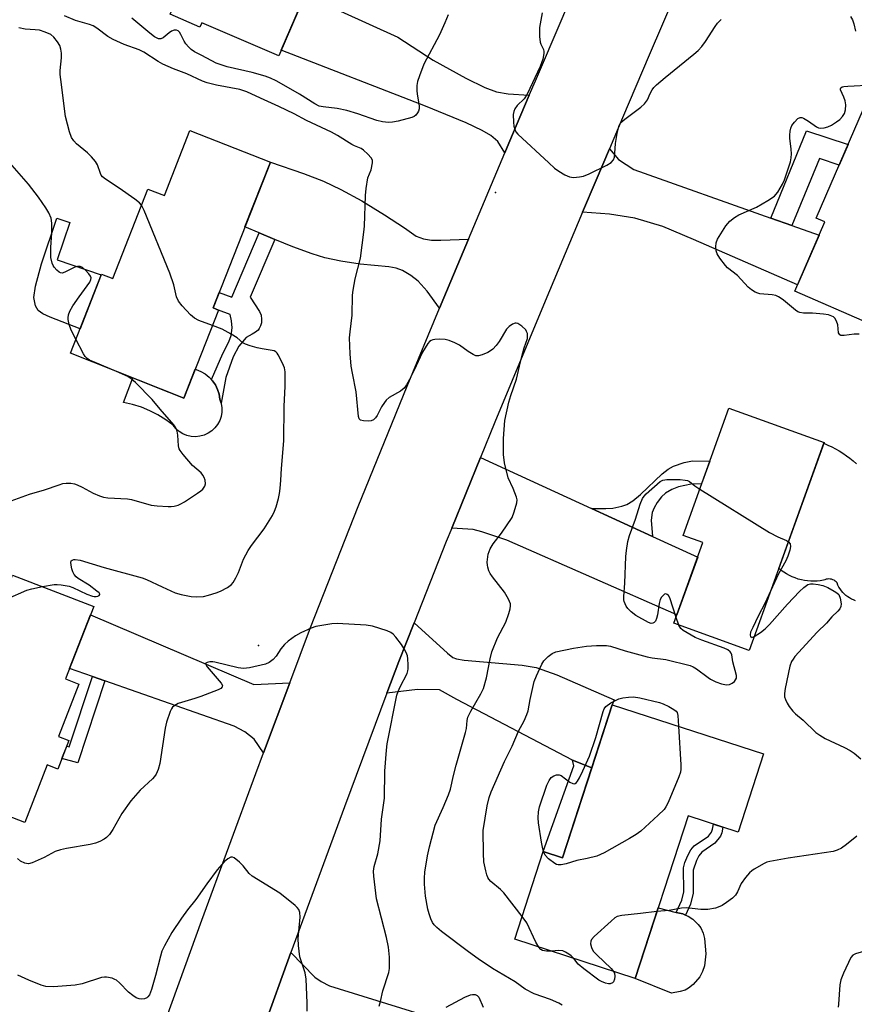
# Model space of a CAD drawing. Units: inches. Extents: x 1255763 to 1261763, y 501454 to 505455.
# Drawn here: x 1256207 to 1256444, y 503690 to 503970 of the extents above; entities that cross this region are included whole.
import ezdxf

# ---------------------------------------------------------------- set-up
doc = ezdxf.new("R2010")
doc.units = ezdxf.units.IN
doc.header["$MEASUREMENT"] = 0
for name, color, linetype in [('BLDG-Footprint', 5, 'Continuous'), ('CULTRL-Pad', 6, 'Continuous'), ('ELEV-Spot Elevation', 7, 'Continuous'), ('TRANS-Driveway', 251, 'Continuous'), ('TRANS-Non Street Sidewalk', 7, 'Continuous'), ('TRANS-Road', 130, 'Continuous'), ('Undefined', 1, 'Continuous')]:
    doc.layers.add(name, color=color, linetype=linetype)

msp = doc.modelspace()

# ---------------------------------------------------------------- linework, layer by layer
at = {"layer": 'BLDG-Footprint'}
for points, elevation in [([(1256265.57, 504036.98), (1256282.82, 504029.57), (1256283.16, 504030.35), (1256310.02, 504018.81), (1256293.08, 503979.38), (1256289.39, 503980.96), (1256280.38, 503959.97), (1256258.41, 503969.4), (1256257.88, 503968.16), (1256249.42, 503971.8), (1256253.34, 503980.93), (1256260.2, 503977.98), (1256262.25, 503982.76), (1256256.4, 503985.27), (1256258.11, 503989.25), (1256249.2, 503993.08), (1256251.17, 503997.66), (1256248.33, 503998.88), (1256259.58, 504025.07), (1256260.32, 504024.75)], 381.66), ([(1256483.87, 503934.4), (1256477.45, 503919.59), (1256467.24, 503924.01), (1256461.68, 503911.21), (1256482.72, 503902.09), (1256470.05, 503872.87), (1256448.38, 503882.26), (1256448.94, 503883.56), (1256427.5, 503892.86), (1256436.06, 503912.6), (1256433.61, 503913.66), (1256449.9, 503951.23), (1256474.92, 503940.38), (1256474.15, 503938.61)], 356.69), ([(1256278, 503929.58), (1256261.64, 503888.05), (1256263.2, 503887.43), (1256253.33, 503862.38), (1256220.96, 503875.14), (1256229.85, 503897.71), (1256233.02, 503896.46), (1256243.07, 503921.97), (1256247.77, 503920.12), (1256255.06, 503938.62)], 352), ([(1256435.88, 503849.68), (1256414.54, 503790.42), (1256393.04, 503798.16), (1256401.31, 503821.15), (1256395.64, 503823.19), (1256408.71, 503859.46)], 356.05), ([(1256227.6, 503802.93), (1256219.58, 503782.28), (1256223.35, 503780.81), (1256217.55, 503765.88), (1256220.56, 503764.71), (1256217.39, 503756.56), (1256214.32, 503757.76), (1256207.94, 503741.34), (1256181.72, 503751.52), (1256186.1, 503762.8), (1256172.36, 503768.14), (1256180.26, 503788.49), (1256193.42, 503783.38), (1256204.5, 503811.91)], 352.4), ([(1256418.62, 503760.89), (1256411.36, 503738.62), (1256397.1, 503743.26), (1256381.99, 503696.86), (1256347.66, 503708.04), (1256355.8, 503733.05), (1256361.23, 503731.28), (1256375.45, 503774.94)], 357.1)]:
    msp.add_lwpolyline(points, close=True, dxfattribs=dict(at, elevation=elevation))
at = {"layer": 'CULTRL-Pad'}
for points in [[(1256229.78, 503897.53), (1256223.7, 503882.09), (1256215.24, 503885.42), (1256213.09, 503886.41), (1256211.8, 503887.31), (1256211.05, 503888.69), (1256210.49, 503891), (1256211.01, 503894.27), (1256212.7, 503900.65), (1256217.12, 503913.7), (1256220.83, 503912.45), (1256217.22, 503901.78)], [(1256263.37, 503863.43), (1256263.59, 503862.01), (1256263.98, 503860.83), (1256264.18, 503859.59), (1256264.17, 503858.35), (1256263.96, 503857.12), (1256263.55, 503855.94), (1256262.95, 503854.84), (1256262.19, 503853.85), (1256261.28, 503853), (1256260.24, 503852.31), (1256259.1, 503851.79), (1256257.9, 503851.47), (1256256.65, 503851.35), (1256255.41, 503851.43), (1256254.19, 503851.71), (1256253.04, 503852.18), (1256251.97, 503852.83), (1256251.03, 503853.65), (1256250.23, 503854.61), (1256248.15, 503856.18), (1256245.93, 503857.57), (1256243.61, 503858.76), (1256241.19, 503859.76), (1256238.7, 503860.54), (1256236.15, 503861.11), (1256238.73, 503868.14), (1256249.01, 503864.08), (1256253.33, 503862.38), (1256256.55, 503870.56), (1256256.84, 503870.49), (1256258.17, 503869.95), (1256259.41, 503869.23), (1256260.53, 503868.33), (1256261.5, 503867.28), (1256262.31, 503866.09), (1256262.94, 503864.8)], [(1256394.8, 503693.11), (1256392.33, 503692.68), (1256381.99, 503696.86), (1256388.54, 503716.98), (1256393.69, 503715.72), (1256395.56, 503715.27), (1256396.34, 503714.95), (1256397.12, 503714.64), (1256398.42, 503713.78), (1256399.97, 503712.27), (1256400.72, 503711.3), (1256401.35, 503709.79), (1256401.79, 503708.22), (1256402.12, 503703.93), (1256401.75, 503700.47), (1256401.21, 503698.85), (1256400.47, 503697.33), (1256398.55, 503695.18), (1256397.17, 503694.07), (1256396.22, 503693.53)]]:
    msp.add_lwpolyline(points, close=True, dxfattribs=at)
msp.add_polyline3d([(1256444.83, 503804.59, 0), (1256444.24, 503804.8, 0), (1256443.67, 503805.06, 0), (1256443.11, 503805.36, 0), (1256442.59, 503805.7, 0), (1256442.09, 503806.08, 0), (1256441.62, 503806.5, 0), (1256441.19, 503806.95, 0), (1256440.79, 503807.44, 0), (1256440.43, 503807.95, 0), (1256440.11, 503808.49, 0), (1256439.83, 503809.05, 0), (1256439.6, 503809.64, 0), (1256439.33, 503809.93, 0), (1256439.03, 503810.19, 0), (1256438.71, 503810.4, 0), (1256438.35, 503810.58, 0), (1256437.98, 503810.7, 0), (1256437.59, 503810.77, 0), (1256437.2, 503810.8, 0), (1256436.8, 503810.77, 0), (1256436.42, 503810.7, 0), (1256436.05, 503810.57, 0), (1256435.69, 503810.4, 0), (1256434.79, 503810.26, 0), (1256433.89, 503810.17, 0), (1256432.98, 503810.14, 0), (1256432.07, 503810.16, 0), (1256431.17, 503810.23, 0), (1256430.27, 503810.36, 0), (1256429.38, 503810.54, 0), (1256428.5, 503810.77, 0), (1256427.64, 503811.06, 0), (1256426.8, 503811.39, 0), (1256425.97, 503811.77, 0), (1256425.17, 503812.2, 0), (1256424.4, 503812.68, 0), (1256423.66, 503813.2, 0), (1256422.95, 503813.76, 0), (1256435.8, 503849.46, 0), (1256436.93, 503848.98, 0), (1256438.04, 503848.45, 0), (1256439.12, 503847.88, 0), (1256440.19, 503847.27, 0), (1256441.23, 503846.62, 0), (1256442.24, 503845.93, 0), (1256443.23, 503845.2, 0), (1256444.19, 503844.43, 0), (1256445.12, 503843.63, 0)], dxfattribs=at)
at = {"layer": 'ELEV-Spot Elevation'}
for p in [(1256342.2, 503921, 354.12), (1256274.6, 503791.8, 352.38)]:
    msp.add_point(p, dxfattribs=at)
at = {"layer": 'TRANS-Driveway'}
for points in [[(1256293.84, 503974.56), (1256297.98, 503972.67), (1256314.34, 503965.24), (1256324.42, 503958.75), (1256333.76, 503953.56), (1256339.13, 503950.89), (1256342.46, 503949.67), (1256345.81, 503949.1), (1256351.81, 503948.71), (1256345.99, 503935), (1256344.83, 503932.25), (1256342.87, 503935.56), (1256340.88, 503937.22), (1256338.37, 503938.68), (1256333.85, 503940.88), (1256322.19, 503945.63), (1256281.05, 503961.53), (1256287.82, 503977.29)], [(1256420.67, 503913.7), (1256426.7, 503911.55), (1256434.42, 503908.81), (1256428.3, 503894.69), (1256398.61, 503907.56), (1256389.89, 503911.31), (1256381.89, 503913.67), (1256374.71, 503914.84), (1256367, 503915.33), (1256370.86, 503924.5), (1256374.64, 503933.41), (1256377.2, 503930.42), (1256381.62, 503927.58)], [(1256334.47, 503907.66), (1256331.41, 503900.4), (1256326.25, 503888.01), (1256322.67, 503892.85), (1256320.08, 503895.71), (1256318, 503897.3), (1256315.69, 503898.7), (1256313.88, 503899.36), (1256311.72, 503899.8), (1256303.57, 503900.57), (1256298.05, 503901.42), (1256293.54, 503902.34), (1256289.87, 503903.48), (1256284.36, 503905.48), (1256279.24, 503907.62), (1256274.81, 503909.47), (1256270.74, 503911.16), (1256278, 503929.58), (1256287.44, 503926.36), (1256293.13, 503924.19), (1256298.05, 503921.84), (1256304.02, 503918.56), (1256310.57, 503914.6), (1256316.18, 503910.88), (1256319.58, 503908.54), (1256321.61, 503907.72), (1256323.95, 503907.37), (1256326.6, 503907.34)], [(1256369.58, 503830.88), (1256386.93, 503822.93), (1256399.82, 503817.02), (1256393.91, 503800.59), (1256345.45, 503821.8), (1256338.31, 503824.24), (1256335.79, 503824.92), (1256329.7, 503825.3), (1256337.87, 503845.42)], [(1256283.53, 503781.21), (1256276.05, 503761.23), (1256273.34, 503765.08), (1256270.71, 503767.15), (1256267.65, 503768.8), (1256230.8, 503781.72), (1256227.22, 503782.97), (1256220.73, 503785.25), (1256226.66, 503800.51), (1256273.24, 503780.7)], [(1256369.6, 503756.97), (1256364.16, 503759.16), (1256331.17, 503776.44), (1256326.22, 503779.14), (1256319.9, 503779.31), (1256311.23, 503778.19), (1256314.63, 503787.27), (1256318.98, 503798.27), (1256328.49, 503789.6), (1256330, 503788.42), (1256331.09, 503788.03), (1256333.23, 503787.6), (1256349.79, 503786.25), (1256353.77, 503785.52), (1256359.69, 503783.46), (1256376.04, 503776.31), (1256375.45, 503774.94)], [(1256315.18, 503672.52), (1256312.1, 503673.63), (1256288.91, 503682.01), (1256285.36, 503682.99), (1256282.85, 503683.03), (1256275.91, 503682.38), (1256283.78, 503704.26), (1256290.69, 503697.27), (1256292.43, 503696.02), (1256294.84, 503694.76), (1256340.83, 503680.52), (1256335.32, 503665.25)]]:
    msp.add_lwpolyline(points, close=True, dxfattribs=at)
at = {"layer": 'TRANS-Non Street Sidewalk'}
for points in [[(1256426.7, 503911.55), (1256420.67, 503913.7), (1256430.87, 503938.56), (1256442.73, 503934.68), (1256440.18, 503928.8), (1256434.53, 503930.65)], [(1256279.24, 503907.62), (1256272.22, 503891.15), (1256274.91, 503887.09), (1256275.37, 503886.02), (1256275.47, 503884.84), (1256275.43, 503883.81), (1256275.12, 503882.94), (1256274.81, 503882.22), (1256274.46, 503881.7), (1256273.74, 503881.14), (1256272.76, 503880.57), (1256271.08, 503879.59), (1256268.98, 503877.13), (1256267.34, 503874.15), (1256265.3, 503868.19), (1256263.96, 503860.9), (1256263.59, 503862.01), (1256263.37, 503863.43), (1256262.94, 503864.8), (1256262.31, 503866.09), (1256261.5, 503867.28), (1256261.18, 503867.62), (1256264.47, 503875.11), (1256266.14, 503878.42), (1256266.82, 503880.25), (1256267.12, 503882.4), (1256266.92, 503884.36), (1256266.51, 503886.2), (1256263.2, 503887.43), (1256261.64, 503888.05), (1256263.39, 503892.48), (1256267, 503891.14), (1256274.81, 503909.47)], [(1256386.93, 503822.93), (1256369.58, 503830.88), (1256373.63, 503830.84), (1256375.64, 503830.99), (1256378.17, 503831.55), (1256379.65, 503832.06), (1256381.31, 503833.1), (1256383.52, 503834.85), (1256389.74, 503840.79), (1256391.36, 503842.05), (1256392.9, 503842.95), (1256395.95, 503844.01), (1256398.35, 503844.51), (1256403.27, 503844.36), (1256400.94, 503837.9), (1256397.98, 503837.85), (1256394.39, 503837.1), (1256392.42, 503836.32), (1256390.61, 503835.29), (1256389.51, 503834.18), (1256388.28, 503832.57), (1256387.38, 503831.02), (1256386.85, 503829.74), (1256386.57, 503827.55)], [(1256230.8, 503781.72), (1256223.06, 503758.31), (1256218.56, 503759.57), (1256219.94, 503763.12), (1256220.59, 503762.94), (1256227.22, 503782.97)], [(1256369.6, 503756.97), (1256361.23, 503731.28), (1256355.8, 503733.05), (1256364.49, 503757.49), (1256364.16, 503759.16)], [(1256397.77, 503718.09), (1256396.34, 503714.95), (1256395.56, 503715.27), (1256393.69, 503715.72), (1256395.29, 503719.22), (1256395.83, 503721.55), (1256395.78, 503728.39), (1256396.16, 503729.91), (1256397, 503731.95), (1256397.89, 503733.54), (1256398.83, 503734.72), (1256402.86, 503737.46), (1256403.79, 503738.63), (1256404.09, 503739.41), (1256404.36, 503740.9), (1256406.97, 503740.05), (1256406.66, 503738.43), (1256406.3, 503737.4), (1256404.74, 503735.44), (1256400.97, 503732.88), (1256400.19, 503731.85), (1256399.45, 503730.49), (1256398.52, 503727.78), (1256398.56, 503721.22)]]:
    msp.add_lwpolyline(points, close=True, dxfattribs=at)
at = {"layer": 'TRANS-Road'}
for points in [[(1256245.17, 503676.7), (1256258.42, 503713.54), (1256273.83, 503755.3), (1256276.05, 503761.23), (1256283.53, 503781.21), (1256289.44, 503796.99), (1256303.05, 503831.43), (1256316.98, 503865.74), (1256326.25, 503888.01), (1256331.41, 503900.4), (1256334.47, 503907.66), (1256344.83, 503932.25), (1256345.99, 503935), (1256351.81, 503948.71), (1256353.55, 503952.82), (1256361.14, 503970.63), (1256368.72, 503988.44), (1256376.29, 504006.26), (1256384.43, 504025.49), (1256391.71, 504042.69), (1256408.58, 504082.58), (1256432.22, 504135.09), (1256440.04, 504152.46), (1256444.91, 504163.27)], [(1256446.23, 504100.46), (1256433.32, 504071.77), (1256415.48, 504029.6), (1256407.72, 504011.26), (1256401.15, 503995.71), (1256393.58, 503977.91), (1256386.01, 503960.11), (1256378.42, 503942.31), (1256374.64, 503933.41), (1256370.86, 503924.5), (1256367, 503915.33), (1256356.34, 503890.03), (1256341.96, 503855.5), (1256337.87, 503845.42), (1256329.7, 503825.3), (1256328.14, 503821.45), (1256318.98, 503798.27), (1256314.63, 503787.27), (1256311.23, 503778.19), (1256299.1, 503745.8), (1256283.78, 503704.26), (1256275.91, 503682.38)]]:
    msp.add_lwpolyline(points, dxfattribs=at)
at = {"layer": 'Undefined'}
msp.add_line((1256394.46, 503797.65, 356), (1256393.64, 503799.84, 356), dxfattribs=at)
for points, elevation in [([(1256361.2, 503689.24), (1256360.22, 503689.81), (1256357.84, 503690.89), (1256353.22, 503692.48), (1256350.59, 503693.85), (1256347.82, 503695.93), (1256341.31, 503699.75), (1256337.23, 503702.44), (1256334.49, 503704.43), (1256326.78, 503710.28), (1256325.4, 503711.42), (1256324.71, 503712.2), (1256324.25, 503712.87), (1256323.74, 503713.9), (1256323.22, 503715.26), (1256322.89, 503716.66), (1256322.23, 503720.34), (1256322.08, 503721.48), (1256321.93, 503723.78), (1256321.89, 503725.51), (1256322.04, 503727.18), (1256322.75, 503731.85), (1256323.31, 503734.44), (1256324.97, 503740.62), (1256327.27, 503745.66), (1256328.76, 503749.26), (1256329.35, 503750.89), (1256330.19, 503754.73), (1256330.93, 503757.7), (1256333.65, 503767.03), (1256333.88, 503768.16), (1256334.14, 503770.47), (1256334.31, 503771.34), (1256335.1, 503773.1), (1256338, 503778.06), (1256338.71, 503779.54), (1256339.59, 503782.61), (1256340.66, 503788), (1256341.17, 503790.02), (1256342.75, 503794.04), (1256345.12, 503798.45), (1256346.01, 503800.91), (1256346.4, 503802.3), (1256346.48, 503803.14), (1256346.42, 503803.7), (1256345.91, 503805.02), (1256344.72, 503807.02), (1256341.29, 503811.36), (1256340.65, 503812.32), (1256340.3, 503813.09), (1256339.96, 503814.15), (1256339.86, 503814.7), (1256339.84, 503815.55), (1256340.12, 503817.83), (1256340.35, 503818.63), (1256340.69, 503819.38), (1256341.52, 503820.8), (1256343.87, 503823.88), (1256346.88, 503828.27), (1256347.54, 503829.89), (1256348.25, 503832.45), (1256348.32, 503833.3), (1256348.17, 503834.12), (1256347.24, 503836.55), (1256345.8, 503839.66), (1256344.78, 503843.92), (1256344.43, 503846.26), (1256344.43, 503850.79), (1256344.82, 503855.92), (1256345.97, 503861.17), (1256346.54, 503863.09), (1256348.16, 503867.72), (1256348.97, 503871.43), (1256349.69, 503874.21), (1256350.39, 503876.71), (1256351.26, 503879.35), (1256351.33, 503879.91), (1256351.27, 503880.73), (1256351.05, 503881.39), (1256350.78, 503881.83), (1256349.71, 503882.85), (1256348.51, 503883.62), (1256348.02, 503883.75), (1256347.78, 503883.73), (1256347.05, 503883.44), (1256346.09, 503882.81), (1256345.27, 503882), (1256343.21, 503878.45), (1256342.36, 503877.33), (1256341.42, 503876.31), (1256340.76, 503875.8), (1256339.99, 503875.39), (1256338.38, 503874.72), (1256337.31, 503874.41), (1256336.54, 503874.43), (1256335.82, 503874.74), (1256334.41, 503875.65), (1256331.95, 503877.49), (1256330.61, 503878.13), (1256328.93, 503878.77), (1256327.78, 503879.05), (1256326.31, 503879.14), (1256324.84, 503879.08), (1256324.29, 503878.98), (1256323.79, 503878.78), (1256323.37, 503878.48), (1256322.86, 503877.91), (1256321.39, 503875.41), (1256320.66, 503874.02), (1256318.95, 503870.28), (1256317.62, 503867.67), (1256316.8, 503866.12), (1256316.14, 503865.19), (1256315.09, 503864.36), (1256311.88, 503862.5), (1256311.02, 503861.79), (1256310.49, 503861.12), (1256309.71, 503859.88), (1256308.43, 503857.37), (1256307.95, 503856.74), (1256307.39, 503856.2), (1256306.73, 503855.86), (1256305.94, 503855.76), (1256304.58, 503855.83), (1256303.64, 503856.1), (1256303.33, 503856.42), (1256303.09, 503857.14), (1256302.49, 503864.15), (1256301.38, 503869.48), (1256301.06, 503871.45), (1256300.7, 503874.97), (1256300.58, 503879.56), (1256300.7, 503881.25), (1256301.32, 503885.96), (1256301.44, 503891.7), (1256301.57, 503893.12), (1256302.12, 503896.34), (1256303.65, 503902.23), (1256304.65, 503909.63), (1256304.78, 503911.41), (1256305.1, 503920.15), (1256305.28, 503922.12), (1256305.81, 503925.18), (1256306.68, 503927.48), (1256307.11, 503929.39), (1256307.07, 503930.16), (1256306.72, 503930.85), (1256305.8, 503931.91), (1256304.55, 503933.08), (1256303.87, 503933.51), (1256301.98, 503934.26), (1256301.24, 503934.63), (1256297.12, 503937.22), (1256295.4, 503938.18), (1256288.32, 503941.49), (1256284.73, 503943.38), (1256280.41, 503945.52), (1256275.16, 503947.87), (1256271.31, 503949.7), (1256269.32, 503950.36), (1256262.58, 503951.61), (1256259.97, 503952.24), (1256258.62, 503952.7), (1256254.12, 503954.85), (1256250.34, 503956.21), (1256247.35, 503957.56), (1256245.95, 503958.33), (1256241.86, 503960.96), (1256240.61, 503961.64), (1256236.28, 503963.21), (1256233.12, 503964.63), (1256231.68, 503965.49), (1256228.53, 503967.86), (1256227.44, 503968.52), (1256226.39, 503968.91), (1256222.43, 503970.03), (1256219.28, 503971.32)], 354), ([(1256328.63, 503971.62), (1256327.77, 503969.37), (1256326.22, 503965.93), (1256321.78, 503957.57), (1256320.46, 503954.27), (1256319.89, 503952.6), (1256319.73, 503951.48), (1256319.7, 503950.09), (1256319.81, 503948.97), (1256320.41, 503945.65), (1256320.39, 503944.88), (1256320.21, 503944.15), (1256319.96, 503943.66), (1256319.43, 503943.01), (1256319.01, 503942.69), (1256318.32, 503942.37), (1256314.44, 503941.28), (1256312.77, 503941), (1256311.65, 503940.93), (1256309.96, 503941.12), (1256308.29, 503941.51), (1256302.93, 503943.39), (1256299.74, 503944.38), (1256297.04, 503944.91), (1256293.02, 503945.38), (1256291.94, 503945.62), (1256290.63, 503946.22), (1256286.28, 503949.01), (1256281.14, 503951.99), (1256279.59, 503952.83), (1256278.06, 503953.54), (1256276.49, 503954.12), (1256272.81, 503955.24), (1256265.64, 503956.84), (1256263.95, 503957.34), (1256262.57, 503957.85), (1256258.48, 503960.06), (1256256.36, 503961.1), (1256255.44, 503961.75), (1256254.61, 503962.5), (1256253.88, 503963.34), (1256253.42, 503964.1), (1256252.49, 503966), (1256252.03, 503966.72), (1256251.66, 503967.06), (1256251.24, 503967.26), (1256250.55, 503967.31), (1256249.82, 503967.02), (1256249.12, 503966.55), (1256247.45, 503965.08), (1256246.79, 503964.76), (1256246.09, 503964.82), (1256244.9, 503965.37), (1256243.57, 503966.37), (1256238.47, 503970.73)], 356), ([(1256355.48, 503972.18), (1256354.71, 503968.04), (1256354.7, 503965.47), (1256354.9, 503963.8), (1256355.08, 503963.27), (1256355.83, 503961.76), (1256355.98, 503961.16), (1256355.98, 503960.63), (1256355.63, 503959), (1256354.91, 503956.9), (1256351.17, 503949.01), (1256350.31, 503947.67), (1256348.31, 503945.82), (1256347.71, 503944.88), (1256347.4, 503944.08), (1256347.24, 503943.25), (1256347.31, 503941), (1256347.44, 503939.88), (1256347.65, 503939.05), (1256348.01, 503938.27), (1256348.53, 503937.59), (1256357.34, 503929.39), (1256359.04, 503927.92), (1256360.19, 503927.08), (1256361.97, 503926.06), (1256363.28, 503925.46), (1256364.41, 503925.29), (1256366.15, 503925.4), (1256367.24, 503925.67), (1256368.84, 503926.3), (1256373.96, 503928.75), (1256375.19, 503929.52), (1256375.83, 503930.33), (1256376.1, 503931.08), (1256376.24, 503932.18), (1256376.37, 503934.92), (1256376.85, 503937.79), (1256377.3, 503939.76), (1256377.5, 503940.28), (1256377.94, 503940.95), (1256379.02, 503941.93), (1256383.57, 503945.28), (1256384.67, 503946.25), (1256385.49, 503947.41), (1256386.28, 503949.24), (1256386.82, 503950.23), (1256387.31, 503950.91), (1256388.1, 503951.72), (1256390.51, 503953.79), (1256398.76, 503960.44), (1256399.99, 503961.51), (1256400.96, 503962.63), (1256402.04, 503964.05), (1256404.77, 503968.33), (1256405.45, 503969.29), (1256406.47, 503970.27)], 354), ([(1256443.42, 503971.19), (1256443.99, 503970.17), (1256444.38, 503969.09), (1256444.82, 503967.01)], 354), ([(1256241.24, 503917.33), (1256240.68, 503918.01), (1256239.34, 503919.07), (1256234.86, 503922.24), (1256230.95, 503924.74), (1256230.08, 503925.44), (1256229.73, 503925.88), (1256229.52, 503926.35), (1256228.72, 503928.89), (1256228.14, 503929.82), (1256227.01, 503931.11), (1256225.81, 503932.33), (1256222.67, 503934.85), (1256221.92, 503935.71), (1256221.3, 503936.64), (1256220.7, 503938.29), (1256219.6, 503942.6), (1256218.19, 503953.18), (1256218.06, 503954.6), (1256218.08, 503955.74), (1256218.46, 503959.33), (1256218.4, 503960.75), (1256218.26, 503961.86), (1256217.93, 503962.92), (1256217.32, 503963.9), (1256216.22, 503965.27), (1256215.36, 503966.01), (1256213.78, 503966.72), (1256212.11, 503967.22), (1256210.95, 503967.39), (1256208.03, 503967.59), (1256206.23, 503967.96)], 352), ([(1256445.9, 503880.61), (1256444.43, 503880.6), (1256441.62, 503880.21), (1256440.65, 503880.24), (1256440.31, 503880.44), (1256440.02, 503880.97), (1256439.8, 503883.2), (1256439.44, 503884.25), (1256438.88, 503885.16), (1256438.5, 503885.5), (1256438.08, 503885.74), (1256437.12, 503886.07), (1256435.7, 503886.28), (1256432.52, 503886.54), (1256430, 503886.58), (1256428.92, 503886.73), (1256428.41, 503886.93), (1256427.69, 503887.4), (1256424.33, 503890.29), (1256423.65, 503890.8), (1256422.84, 503891.27), (1256422.08, 503891.57), (1256421.03, 503891.84), (1256417.55, 503892.13), (1256416.99, 503892.25), (1256416.19, 503892.6), (1256415.18, 503893.22), (1256414.24, 503893.94), (1256411.19, 503897.28), (1256408.37, 503899.52), (1256407.76, 503900.12), (1256406.15, 503902.27), (1256405.38, 503903.52), (1256405.08, 503904.33), (1256404.99, 503905.48), (1256405.1, 503906.64), (1256405.51, 503907.71), (1256407.87, 503911.46), (1256408.4, 503912.17), (1256409, 503912.79), (1256410.36, 503913.86), (1256411.57, 503914.65), (1256416.63, 503916.79), (1256419.85, 503918.68), (1256421.73, 503919.96), (1256422.12, 503920.36), (1256422.64, 503921.07), (1256423.98, 503923.38), (1256424.55, 503924.62), (1256426.3, 503929.74), (1256426.52, 503930.85), (1256426.55, 503931.97), (1256426.48, 503933.37), (1256426.08, 503936.5), (1256426.09, 503937.36), (1256426.21, 503938.5), (1256426.38, 503939.33), (1256426.7, 503940.1), (1256427.38, 503941.03), (1256428.38, 503942.03), (1256429.03, 503942.35), (1256429.49, 503942.33), (1256429.96, 503942.17), (1256431.41, 503941.36), (1256433.74, 503939.66), (1256434.24, 503939.44), (1256434.76, 503939.35), (1256435.85, 503939.41), (1256436.93, 503939.67), (1256437.96, 503940.17), (1256439.43, 503941.1), (1256440.34, 503941.8), (1256441.07, 503942.62), (1256441.66, 503943.54), (1256441.98, 503944.52), (1256442.05, 503945.96), (1256441.89, 503947.11), (1256441.51, 503948.13), (1256440.51, 503950.26), (1256440.51, 503950.58), (1256440.67, 503950.83), (1256441.01, 503951.06), (1256441.49, 503951.2), (1256442.63, 503951.31), (1256449.76, 503951.64)], 356), ([(1256222.52, 503879.11), (1256221.22, 503881.68), (1256220.63, 503883.32), (1256220.32, 503884.72), (1256220.31, 503885.27), (1256220.42, 503886.09), (1256220.78, 503887.14), (1256221.67, 503888.63), (1256223.45, 503891.27), (1256226.55, 503895.41), (1256226.83, 503896.13), (1256226.84, 503896.63), (1256226.69, 503897.13), (1256226.25, 503897.81), (1256225.28, 503898.84), (1256224.44, 503899.57), (1256223.76, 503899.9), (1256223, 503899.9), (1256222.21, 503899.68), (1256221.42, 503899.34), (1256219.37, 503898.23), (1256218.63, 503897.99), (1256218.17, 503898.05), (1256217.74, 503898.28), (1256217.12, 503898.8), (1256216.36, 503899.65), (1256216.05, 503900.12), (1256215.74, 503900.85), (1256215.39, 503902.42), (1256215.36, 503905.28), (1256215.64, 503909.44), (1256215.66, 503912.26), (1256215.47, 503913.64), (1256214.86, 503915.19), (1256214, 503916.64), (1256211.88, 503919.68), (1256209.05, 503923.33), (1256198.3, 503935.55)], 350), ([(1256261.47, 503883.03), (1256257.57, 503884.45), (1256256.3, 503885.13), (1256255.25, 503886.1), (1256252.86, 503888.63), (1256251.78, 503889.96), (1256251.23, 503891.23), (1256250.41, 503894.63), (1256249.34, 503897.98), (1256242, 503915.8), (1256241.24, 503917.33)], 352), ([(1256212.97, 503808.61), (1256216.36, 503809.22), (1256217.23, 503809.25), (1256218.35, 503809.12), (1256220.59, 503808.7), (1256221.65, 503808.37), (1256225.65, 503806.44), (1256227.23, 503805.85), (1256227.75, 503805.75), (1256228.28, 503805.75), (1256228.78, 503805.87), (1256229.17, 503806.06), (1256229.37, 503806.31), (1256229.35, 503806.46), (1256229.12, 503806.79), (1256228.53, 503807.34), (1256226.34, 503808.98), (1256223.21, 503810.88), (1256222.57, 503811.43), (1256222.03, 503812.06), (1256221.64, 503812.8), (1256221.38, 503813.63), (1256221.14, 503814.76), (1256221.1, 503815.53), (1256221.22, 503815.93), (1256221.51, 503816.17), (1256221.9, 503816.31), (1256222.36, 503816.36), (1256223.71, 503816.12), (1256230.59, 503814.09), (1256241.42, 503811.09), (1256242.62, 503810.64), (1256247.09, 503808.53), (1256250.86, 503806.87), (1256252.54, 503806.4), (1256255.41, 503805.8), (1256256.85, 503805.7), (1256258.88, 503805.83), (1256260.31, 503806.13), (1256262.51, 503806.79), (1256263.74, 503807.28), (1256265.72, 503808.37), (1256266.85, 503809.17), (1256267.39, 503809.81), (1256268.1, 503811.08), (1256268.86, 503812.67), (1256270.36, 503816.39), (1256271.67, 503818.86), (1256272.64, 503820.3), (1256276.17, 503825.04), (1256278.6, 503828.87), (1256279.18, 503830.09), (1256279.66, 503831.33), (1256280.32, 503833.75), (1256280.6, 503835.12), (1256280.77, 503836.58), (1256280.97, 503838.91), (1256281.13, 503842.32), (1256281.85, 503850.14), (1256281.95, 503860.09), (1256282.23, 503865.62), (1256282.19, 503869.81), (1256281.99, 503870.96), (1256281.42, 503872.34), (1256280.2, 503874.73), (1256279.88, 503875.2), (1256279.5, 503875.57), (1256279.03, 503875.81), (1256278.5, 503875.96), (1256275.63, 503876.41), (1256274.19, 503876.71), (1256272.22, 503877.25), (1256270.85, 503877.72), (1256270.13, 503878.13), (1256268.48, 503879.55), (1256266.79, 503880.58), (1256264.22, 503881.97), (1256261.47, 503883.03)], 352), ([(1256234.09, 503869.96), (1256227.33, 503872.76), (1256226.44, 503873.18), (1256225.79, 503873.61), (1256225.18, 503874.21), (1256224.71, 503874.93), (1256222.52, 503879.11)], 350), ([(1256204.04, 503833.07), (1256209.27, 503834.92), (1256213.56, 503836.23), (1256217.73, 503837.66), (1256218.85, 503837.98), (1256219.71, 503838.12), (1256221.1, 503838.08), (1256222.16, 503837.89), (1256222.93, 503837.65), (1256224.35, 503836.98), (1256227.42, 503835.24), (1256229.27, 503834.44), (1256230.36, 503834.1), (1256231.68, 503833.93), (1256237.22, 503833.64), (1256238.35, 503833.41), (1256243.95, 503831.87), (1256245.67, 503831.65), (1256248.82, 503831.42), (1256249.69, 503831.41), (1256250.55, 503831.53), (1256251.67, 503831.85), (1256252.48, 503832.17), (1256253.5, 503832.76), (1256257.25, 503835.22), (1256258.19, 503835.89), (1256258.76, 503836.4), (1256259.28, 503837.21), (1256259.45, 503837.92), (1256259.39, 503838.93), (1256259.15, 503839.67), (1256258.73, 503840.36), (1256258.22, 503841), (1256255.79, 503843.18), (1256253.1, 503846.28), (1256252.24, 503847.43), (1256251.98, 503847.93), (1256251.77, 503848.76), (1256251.55, 503851.74), (1256251.36, 503852.91), (1256251.02, 503853.83), (1256250.44, 503854.74), (1256246.56, 503859.18), (1256244.26, 503862), (1256239.57, 503866.79), (1256238.31, 503867.86), (1256237.34, 503868.52), (1256234.09, 503869.96)], 350), ([(1256393.64, 503799.84), (1256391.86, 503805.37), (1256391.46, 503806.06), (1256391.13, 503806.35), (1256390.76, 503806.5), (1256390.39, 503806.45), (1256390.03, 503806.19), (1256389.54, 503805.6), (1256389.14, 503804.88), (1256388.84, 503803.78), (1256388.37, 503800.59), (1256388.12, 503799.48), (1256387.77, 503798.77), (1256387.41, 503798.41), (1256386.99, 503798.17), (1256386.53, 503798.11), (1256385.77, 503798.33), (1256382.17, 503800.34), (1256380.86, 503801.39), (1256379.92, 503802.39), (1256379.44, 503803.06), (1256378.88, 503804.32), (1256378.78, 503804.87), (1256378.75, 503805.74), (1256379.01, 503809.56), (1256379.34, 503817.16), (1256379.52, 503818.9), (1256379.92, 503821.5), (1256380.36, 503823.18), (1256382.11, 503827.87), (1256383.45, 503832.11), (1256384.09, 503833.69), (1256384.52, 503834.36), (1256385.11, 503835.02), (1256389.17, 503838.55), (1256389.91, 503838.96), (1256391, 503839.16), (1256394.78, 503839.15), (1256396.23, 503839), (1256396.89, 503838.84), (1256397.45, 503838.61), (1256399.05, 503837.32), (1256400.4, 503836.39)], 356), ([(1256400.4, 503836.39), (1256420.33, 503824.07), (1256422.69, 503822.84), (1256425.18, 503821.76), (1256425.69, 503821.38)], 356), ([(1256425.69, 503821.38), (1256426.17, 503820.76), (1256426.29, 503820.04), (1256426.08, 503818.95), (1256425.55, 503817.28), (1256424.95, 503815.97), (1256422.84, 503812.26), (1256420.63, 503807.33)], 356), ([(1256201.59, 503804.44), (1256202.91, 503805.13), (1256208.54, 503807.59), (1256209.95, 503808.01), (1256212.97, 503808.61)], 352), ([(1256415.96, 503794.36), (1256417.77, 503795.54), (1256419.09, 503796.61), (1256420.28, 503797.83), (1256425.45, 503803.61), (1256428.81, 503807.19), (1256430.07, 503808.36), (1256431.21, 503809.16), (1256431.95, 503809.41), (1256432.76, 503809.42), (1256434.16, 503809.24), (1256435.54, 503808.91), (1256436.89, 503808.31), (1256438.73, 503807.33), (1256439.47, 503806.87), (1256440.06, 503806.31), (1256440.45, 503805.35), (1256440.69, 503803.73), (1256440.64, 503802.95), (1256440.33, 503802.24), (1256439.78, 503801.6), (1256438.07, 503799.95), (1256436.52, 503798.22), (1256433.9, 503795.6), (1256427.56, 503788.63), (1256427, 503787.96), (1256426.53, 503787.25), (1256426.08, 503785.88), (1256424.77, 503779.54), (1256424.58, 503778.14), (1256424.62, 503777.17), (1256424.84, 503776.37), (1256425.3, 503775.34), (1256425.91, 503774.39), (1256426.96, 503773.05), (1256427.72, 503772.3), (1256429.87, 503770.51), (1256433.54, 503767.04), (1256434.63, 503766.2), (1256436.14, 503765.33), (1256441.65, 503762.77), (1256443.29, 503761.86), (1256444.4, 503761.07), (1256446.31, 503759.45)], 356), ([(1256420.63, 503807.33), (1256419.11, 503803.94), (1256417.1, 503800.18), (1256415.5, 503796.93), (1256414.91, 503795.57), (1256414.76, 503794.81), (1256414.9, 503794.32), (1256415.12, 503794.14), (1256415.28, 503794.12), (1256415.96, 503794.36)], 356), ([(1256308.97, 503688.96), (1256309.38, 503690.32), (1256310.03, 503693.37), (1256311.75, 503698.57), (1256311.98, 503699.68), (1256311.92, 503702.91), (1256311.68, 503705.81), (1256311.11, 503708.56), (1256308.27, 503719.56), (1256307.49, 503726.03), (1256307.4, 503727.44), (1256307.59, 503728.83), (1256308.62, 503732.43), (1256309.32, 503736.15), (1256309.62, 503742.25), (1256310.53, 503748.3), (1256310.64, 503755.96), (1256311.11, 503761.99), (1256311.33, 503763.73), (1256314.06, 503777.63), (1256314.44, 503778.72), (1256315.02, 503780.04), (1256316.95, 503783.82), (1256317.22, 503784.6), (1256317.3, 503785.14), (1256317.3, 503786.27), (1256317.18, 503787.98), (1256317.04, 503788.82), (1256316.69, 503789.84), (1256316.16, 503790.83), (1256315.34, 503792.06), (1256313.8, 503794.23), (1256313.04, 503795.09), (1256312.34, 503795.55), (1256311.27, 503795.97), (1256307.06, 503797.29), (1256305.33, 503797.65), (1256296.99, 503798.06), (1256295.54, 503797.95), (1256292.68, 503797.54), (1256290.98, 503797.21), (1256289.61, 503796.72), (1256286.64, 503795.45), (1256285.16, 503794.57), (1256283.07, 503793.05), (1256282.04, 503792.11), (1256281, 503790.87), (1256279.59, 503788.81), (1256278.74, 503787.78), (1256277.63, 503786.96), (1256276.59, 503786.52), (1256272, 503785.47), (1256270.28, 503785.25), (1256268.84, 503785.45), (1256262.18, 503787.07), (1256261.6, 503787.14), (1256260.73, 503787.11), (1256259.95, 503786.97), (1256259.59, 503786.8), (1256259.5, 503786.68), (1256259.55, 503786.36), (1256259.94, 503785.77), (1256263.96, 503781.03), (1256264.29, 503780.4), (1256264.28, 503779.98), (1256263.81, 503779.53), (1256263.08, 503779.18), (1256258.14, 503777.29), (1256256.48, 503776.72), (1256251.66, 503775.25), (1256250.72, 503774.74), (1256250.12, 503774.24), (1256249.8, 503773.79), (1256249.42, 503773.02), (1256248.35, 503769.98), (1256248.01, 503768.23), (1256246.46, 503758.18), (1256246, 503756.45), (1256245.43, 503755.1), (1256244.98, 503754.44), (1256244.41, 503753.83), (1256240.86, 503750.53), (1256238.18, 503747.53), (1256235.64, 503743.95), (1256233.1, 503739.33), (1256232.08, 503737.89), (1256231.24, 503737.06), (1256230.56, 503736.58), (1256229.35, 503735.94), (1256228.08, 503735.42), (1256226.63, 503735.09), (1256219.89, 503733.94), (1256218.17, 503733.58), (1256216.62, 503733.05), (1256213.5, 503731.38), (1256210.06, 503729.88), (1256208.99, 503729.59), (1256208.47, 503729.61), (1256207.96, 503729.74), (1256206.72, 503730.36), (1256205.88, 503731.11)], 352), ([(1256349.79, 503714.57), (1256344.55, 503721.33), (1256343.64, 503722.23), (1256340.84, 503724.56), (1256340.28, 503725.16), (1256339.99, 503725.63), (1256339.68, 503726.43), (1256339.38, 503727.56), (1256338.88, 503730.17), (1256338.77, 503732.52), (1256338.7, 503739.1), (1256339.75, 503746.06), (1256340.39, 503748.51), (1256340.91, 503750.11), (1256344.72, 503758.7), (1256346.93, 503763.15), (1256348.7, 503767.4), (1256350.33, 503770.3), (1256351.13, 503772.12), (1256351.47, 503773.21), (1256352.05, 503776.37), (1256353.24, 503781.5), (1256353.85, 503783.12), (1256355.37, 503786.53), (1256355.99, 503787.48), (1256357.22, 503788.68), (1256358.36, 503789.53), (1256359.4, 503789.97), (1256364.43, 503791.07), (1256368.14, 503791.62), (1256370.93, 503791.85), (1256373.85, 503791.81), (1256374.98, 503791.59), (1256379.11, 503790.29), (1256385.43, 503788.62), (1256386.89, 503788.33), (1256390.76, 503787.81), (1256397.71, 503786.11), (1256398.52, 503785.77), (1256399.51, 503785.16), (1256402.77, 503782.65), (1256403.5, 503782.17), (1256405.04, 503781.44), (1256406.65, 503780.84), (1256408.08, 503780.59), (1256408.91, 503780.66), (1256409.64, 503781.03), (1256410.28, 503781.58), (1256410.63, 503781.99), (1256410.86, 503782.45), (1256410.87, 503783.22), (1256409.81, 503787.13), (1256409.56, 503789.14), (1256409.4, 503789.59), (1256409.08, 503790.02), (1256408.42, 503790.54), (1256407.38, 503791.05), (1256400.96, 503793.3), (1256399.08, 503794.09), (1256395.64, 503796.1), (1256395.04, 503796.64), (1256394.46, 503797.65)], 356), ([(1256355.87, 503733.03), (1256355.53, 503734.27), (1256355.26, 503735.73), (1256354.39, 503741.21), (1256354.32, 503742.63), (1256354.47, 503744.36), (1256354.73, 503745.79), (1256356.78, 503751.98), (1256357.44, 503753.29), (1256358.09, 503754.21), (1256358.77, 503754.67), (1256359.56, 503754.92), (1256360.37, 503754.92), (1256360.85, 503754.73), (1256363.35, 503752.83), (1256364.19, 503752.43), (1256364.58, 503752.39), (1256364.93, 503752.51), (1256365.24, 503752.73), (1256365.56, 503753.12), (1256366.12, 503754.07), (1256367.12, 503756.12), (1256368.93, 503760.25), (1256370.77, 503765.54), (1256372.83, 503772.96), (1256373.15, 503773.76), (1256373.62, 503774.43), (1256375.03, 503775.42), (1256377.38, 503776.64), (1256378.46, 503776.92), (1256380.13, 503777.11), (1256381.54, 503777.13), (1256383.29, 503776.91), (1256388.9, 503775.56), (1256389.98, 503775.19), (1256391.55, 503774.44), (1256393.04, 503773.61), (1256393.66, 503773.11), (1256393.93, 503772.68), (1256394.14, 503771.89), (1256394.35, 503768.79)], 358), ([(1256394.35, 503768.79), (1256395.04, 503757.75), (1256395.06, 503756.58), (1256394.95, 503755.73), (1256394.49, 503754.36), (1256391.43, 503747.06), (1256390.72, 503745.8), (1256390.22, 503745.09), (1256388.59, 503743.44), (1256383.63, 503738.9), (1256382.29, 503737.89), (1256380.41, 503736.76), (1256373.18, 503732.71), (1256372.12, 503732.18), (1256371.04, 503731.78), (1256368.27, 503731.05), (1256365.37, 503730.47), (1256362.31, 503729.53), (1256360.88, 503729.26), (1256360.05, 503729.23), (1256359.53, 503729.36), (1256359.05, 503729.61), (1256357.26, 503731.03), (1256356.31, 503732.07), (1256355.87, 503733.03)], 358), ([(1256445.19, 503737.49), (1256442.27, 503735.07), (1256440.87, 503734.03), (1256439.57, 503733.42), (1256438.44, 503733.12), (1256425.6, 503731.14), (1256420.4, 503730.21), (1256419.55, 503729.99), (1256418.75, 503729.67), (1256415.96, 503728.07), (1256415.23, 503727.59), (1256414.57, 503727.02), (1256413.44, 503725.66), (1256412.26, 503723.95), (1256411.2, 503721.55), (1256410.59, 503720.59), (1256409.73, 503719.81), (1256408.07, 503718.56), (1256406.85, 503717.72), (1256406.15, 503717.35), (1256404.93, 503716.92), (1256402.72, 503716.53), (1256400.72, 503716.57), (1256396.64, 503717.03), (1256395.19, 503716.87), (1256391.69, 503716.24), (1256388.22, 503716.01)], 356), ([(1256288.45, 503687.51), (1256288.47, 503689.9), (1256288.23, 503696.7), (1256287.87, 503698.45), (1256286.39, 503703.05), (1256285.96, 503706.28), (1256285.94, 503708.24), (1256286.44, 503714.31), (1256286.36, 503715.72), (1256286.12, 503716.49), (1256285.64, 503717.13), (1256285.02, 503717.71), (1256280.72, 503721.15), (1256272.76, 503726), (1256271.94, 503726.77), (1256270.24, 503729), (1256269.22, 503730.04), (1256267.65, 503731.29), (1256267.2, 503731.49), (1256266.75, 503731.49), (1256265.86, 503731.03), (1256264.78, 503730.12), (1256262.8, 503727.8), (1256259.83, 503723.85), (1256256.77, 503719.42), (1256254.39, 503716.4), (1256252.65, 503714.03), (1256249.92, 503710), (1256247.82, 503706.18), (1256247.07, 503704.62), (1256246.64, 503703.21), (1256245.27, 503697.74), (1256244.1, 503693.69), (1256243.48, 503692.22), (1256243.06, 503691.66), (1256242.73, 503691.38), (1256242.08, 503691.09), (1256241.37, 503690.97), (1256240.53, 503691.06), (1256239.72, 503691.36), (1256238.73, 503692.01), (1256237.57, 503692.96), (1256234.93, 503695.61), (1256234.08, 503696.34), (1256233.61, 503696.62), (1256232.84, 503696.92), (1256231.22, 503697.27), (1256230.68, 503697.28), (1256229.86, 503697.13), (1256224.28, 503695.36), (1256222.31, 503694.93), (1256216.19, 503694.45), (1256213.99, 503694.61), (1256212.63, 503695), (1256209.15, 503696.38), (1256206, 503697.85)], 350), ([(1256388.22, 503716.01), (1256383.52, 503715.37), (1256378.22, 503714.84), (1256376.91, 503714.53), (1256376.24, 503714.15), (1256375.13, 503713.22), (1256370.31, 503708.85), (1256369.56, 503708.01), (1256369.33, 503707.55), (1256369.29, 503706.78), (1256369.54, 503705.68), (1256370.05, 503704.66), (1256371.03, 503703.58), (1256375.15, 503699.74), (1256375.86, 503698.86)], 356), ([(1256354.5, 503705.81), (1256353.69, 503707.21), (1256351.09, 503712.69), (1256349.79, 503714.57)], 356), ([(1256358.16, 503704.62), (1256356.68, 503704.63), (1256355.59, 503704.83), (1256355.13, 503705.09), (1256354.5, 503705.81)], 356), ([(1256364.52, 503702.55), (1256363.78, 503703.32), (1256363.09, 503703.83), (1256362.12, 503704.4), (1256361.34, 503704.71), (1256360.22, 503704.81), (1256358.16, 503704.62)], 356), ([(1256454.83, 503687.89), (1256455.5, 503690.71), (1256455.85, 503692.68), (1256455.85, 503693.23), (1256455.75, 503693.78), (1256455.28, 503695.15), (1256453.25, 503700), (1256452.95, 503700.49), (1256452.39, 503701.13), (1256449.55, 503703.63), (1256448.39, 503704.39), (1256447.6, 503704.52), (1256446.47, 503704.36), (1256444.78, 503703.89), (1256444.06, 503703.49), (1256443.53, 503702.86), (1256441.37, 503698.37), (1256440.62, 503696.47), (1256440.4, 503695.04), (1256440, 503689.51), (1256439.84, 503688.67)], 354), ([(1256375.86, 503698.86), (1256376.07, 503698.35), (1256376.16, 503697.51), (1256376.1, 503696.67), (1256375.83, 503695.93), (1256375.51, 503695.61), (1256374.87, 503695.34), (1256374.35, 503695.35), (1256373.52, 503695.54), (1256372.43, 503695.98), (1256371.66, 503696.42), (1256367.38, 503699.65), (1256365.79, 503700.97), (1256364.52, 503702.55)], 356), ([(1256328.12, 503688.71), (1256333.46, 503691.52), (1256335.03, 503692.21), (1256335.57, 503692.32), (1256336.33, 503692.29), (1256336.94, 503692.04), (1256337.45, 503691.52), (1256338.69, 503688.68)], 354)]:
    msp.add_lwpolyline(points, dxfattribs=dict(at, elevation=elevation))

doc.saveas('drawing.dxf')
